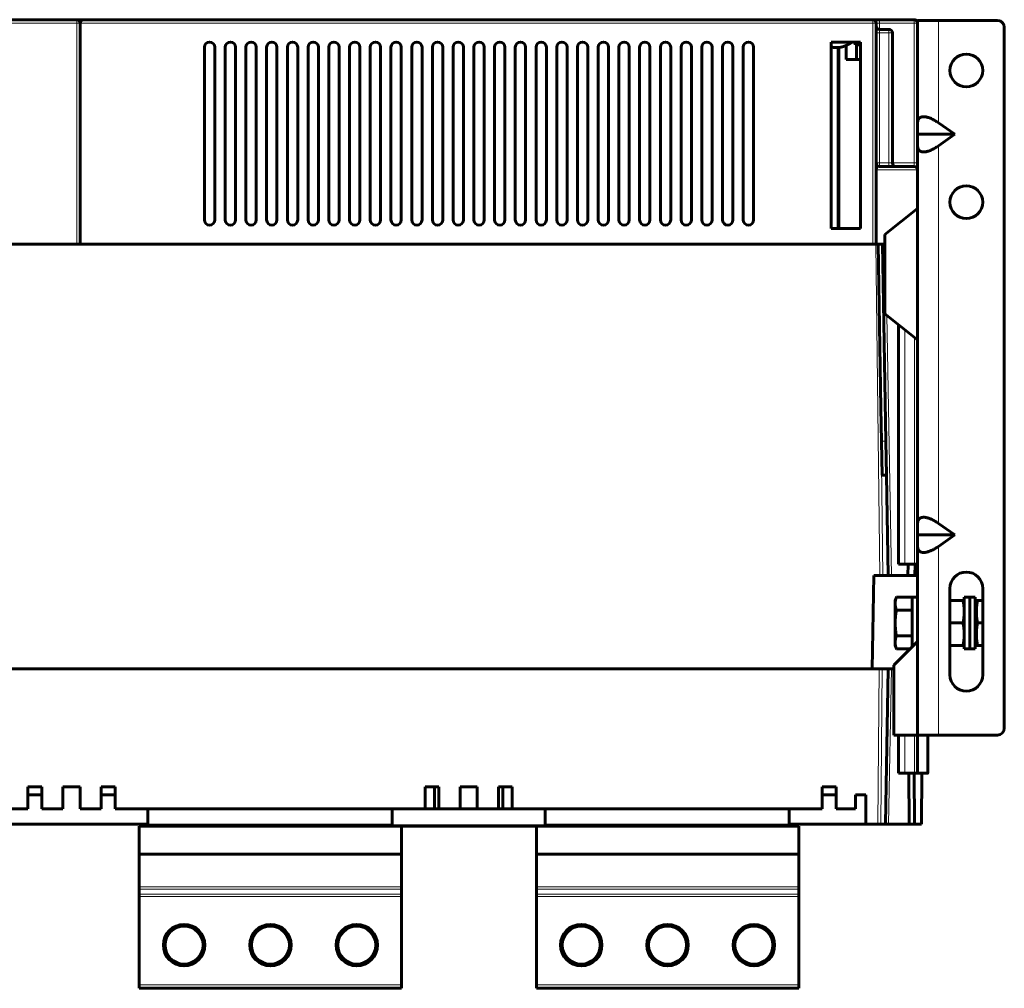
# Model space of a CAD drawing. Units: millimetres. Extents: x -809 to 1664, y 781 to 1937.
# Drawn here: x 78 to 363, y 1586 to 1866 of the extents above; entities that cross this region are included whole.
import ezdxf

# ---------------------------------------------------------------- set-up
doc = ezdxf.new("R2010")
doc.units = ezdxf.units.MM
doc.linetypes.add('K5LT_BASIC', pattern=[0])
doc.linetypes.add('K5LT_THIN', pattern=[0])

msp = doc.modelspace()

# ---------------------------------------------------------------- linework, layer by layer
at = {"linetype": 'K5LT_BASIC', "lineweight": 60}
for p, q in [((-253.56, 1866.35), (94.44, 1866.35)), ((94.44, 1866.35), (96.44, 1866.35)), ((95.44, 1801.35), (95.44, 1865.35)), ((96.44, 1866.35), (324.94, 1866.35)), ((324.94, 1866.35), (326.94, 1866.35)), ((325.94, 1865.35), (325.94, 1801.35)), ((326.94, 1866.35), (336.94, 1866.35)), ((337.94, 1866.15), (337.94, 1836.49)), ((343.94, 1866.15), (337.94, 1866.15)), ((361.04, 1866.15), (343.94, 1866.15)), ((329.64, 1863.55), (326.94, 1863.55)), ((330.64, 1824.85), (330.64, 1862.55)), ((363.04, 1661.15), (363.04, 1864.15)), ((312.94, 1805.85), (312.94, 1859.85)), ((312.94, 1859.85), (321.44, 1859.85)), ((317.27, 1858.89), (317.27, 1854.85)), ((319.89, 1859.05), (319.89, 1859.85)), ((321.44, 1859.05), (319.89, 1859.05)), ((320.22, 1854.85), (320.22, 1859.05)), ((321.44, 1805.85), (321.44, 1859.85)), ((131.44, 1858.35), (131.44, 1808.35)), ((134.44, 1808.35), (134.44, 1858.35)), ((137.44, 1858.35), (137.44, 1808.35)), ((140.44, 1808.35), (140.44, 1858.35)), ((143.44, 1858.35), (143.44, 1808.35)), ((146.44, 1808.35), (146.44, 1858.35)), ((149.44, 1858.35), (149.44, 1808.35)), ((152.44, 1808.35), (152.44, 1858.35)), ((155.44, 1858.35), (155.44, 1808.35)), ((158.44, 1808.35), (158.44, 1858.35)), ((161.44, 1808.35), (161.44, 1858.35)), ((164.44, 1858.35), (164.44, 1808.35)), ((167.44, 1808.35), (167.44, 1858.35)), ((170.44, 1858.35), (170.44, 1808.35)), ((173.44, 1858.35), (173.44, 1808.35)), ((176.44, 1808.35), (176.44, 1858.35)), ((179.44, 1858.35), (179.44, 1808.35)), ((182.44, 1808.35), (182.44, 1858.35)), ((185.44, 1858.35), (185.44, 1808.35)), ((188.44, 1808.35), (188.44, 1858.35)), ((191.44, 1858.35), (191.44, 1808.35)), ((194.44, 1808.35), (194.44, 1858.35)), ((197.44, 1858.35), (197.44, 1808.35)), ((200.44, 1808.35), (200.44, 1858.35)), ((203.44, 1858.35), (203.44, 1808.35)), ((206.44, 1808.35), (206.44, 1858.35)), ((209.44, 1858.35), (209.44, 1808.35)), ((212.44, 1808.35), (212.44, 1858.35)), ((215.44, 1858.35), (215.44, 1808.35)), ((218.44, 1808.35), (218.44, 1858.35)), ((221.44, 1858.35), (221.44, 1808.35)), ((224.44, 1808.35), (224.44, 1858.35)), ((227.44, 1858.35), (227.44, 1808.35)), ((230.44, 1808.35), (230.44, 1858.35)), ((233.44, 1858.35), (233.44, 1808.35)), ((236.44, 1808.35), (236.44, 1858.35)), ((239.44, 1858.35), (239.44, 1808.35)), ((242.44, 1808.35), (242.44, 1858.35)), ((245.44, 1808.35), (245.44, 1858.35)), ((248.44, 1858.35), (248.44, 1808.35)), ((251.44, 1808.35), (251.44, 1858.35)), ((254.44, 1858.35), (254.44, 1808.35)), ((257.44, 1858.35), (257.44, 1808.35)), ((260.44, 1808.35), (260.44, 1858.35)), ((263.44, 1858.35), (263.44, 1808.35)), ((266.44, 1808.35), (266.44, 1858.35)), ((269.44, 1858.35), (269.44, 1808.35)), ((272.44, 1808.35), (272.44, 1858.35)), ((275.44, 1858.35), (275.44, 1808.35)), ((278.44, 1808.35), (278.44, 1858.35)), ((281.44, 1858.35), (281.44, 1808.35)), ((284.44, 1808.35), (284.44, 1858.35)), ((287.44, 1858.35), (287.44, 1808.35)), ((290.44, 1808.35), (290.44, 1858.35)), ((314.94, 1858.27), (314.94, 1805.85)), ((317.27, 1854.85), (320.22, 1854.85)), ((321.44, 1854.85), (320.22, 1854.85)), ((337.94, 1836.49), (337.94, 1833.15)), ((343.94, 1836.49), (348.67, 1833.15)), ((348.67, 1833.15), (337.94, 1833.15)), ((337.94, 1829.81), (337.94, 1833.15)), ((343.94, 1829.81), (348.67, 1833.15)), ((337.94, 1829.81), (337.94, 1720.49)), ((325.94, 1824.84), (325.94, 1824.85)), ((330.64, 1824.85), (330.64, 1824.85)), ((330.64, 1824.85), (330.64, 1824.85)), ((336.94, 1823.85), (326.94, 1823.85)), ((328.44, 1804.1), (337.94, 1811.65)), ((312.94, 1805.85), (321.44, 1805.85)), ((328.44, 1781.2), (328.44, 1804.1)), ((-369.96, 1801.35), (325.83, 1801.35)), ((325.83, 1801.35), (326.47, 1801.35)), ((326.47, 1801.35), (327.3, 1753.93)), ((326.47, 1801.35), (327.76, 1801.35)), ((327.76, 1801.35), (328.44, 1801.35)), ((328.76, 1744.27), (327.76, 1801.35)), ((328.44, 1781.2), (337.94, 1773.65)), ((332.44, 1708.65), (332.44, 1778.02)), ((327.3, 1753.93), (327.64, 1734.45)), ((328.93, 1734.45), (328.76, 1744.27)), ((327.64, 1734.45), (328.93, 1734.45)), ((329.44, 1705.35), (328.93, 1734.45)), ((337.94, 1720.49), (337.94, 1717.15)), ((343.94, 1720.49), (348.67, 1717.15)), ((348.67, 1717.15), (337.94, 1717.15)), ((337.94, 1713.81), (337.94, 1717.15)), ((343.94, 1713.81), (348.67, 1717.15)), ((337.94, 1713.81), (337.94, 1659.15)), ((332.44, 1708.65), (334.2, 1708.65)), ((334.2, 1708.65), (337.06, 1708.65)), ((335.17, 1708.65), (335.14, 1705.35)), ((337.94, 1708.65), (337.06, 1708.65)), ((337.18, 1708.65), (337.16, 1705.35)), ((324.81, 1678.35), (325.28, 1705.35)), ((327.04, 1705.35), (325.28, 1705.35)), ((327.91, 1705.35), (327.04, 1705.35)), ((327.91, 1705.35), (329.44, 1705.35)), ((330.34, 1705.35), (329.44, 1705.35)), ((334.94, 1705.35), (330.34, 1705.35)), ((335.14, 1705.35), (334.94, 1705.35)), ((337.16, 1705.35), (335.14, 1705.35)), ((337.94, 1705.35), (337.16, 1705.35)), ((347.29, 1676.65), (347.29, 1701.65)), ((356.79, 1701.65), (356.79, 1676.65)), ((331.44, 1698.15), (331.8, 1699.15)), ((331.44, 1698.15), (331.44, 1697.28)), ((331.44, 1697.28), (331.44, 1691.65)), ((336.34, 1699.15), (331.8, 1699.15)), ((337.94, 1699.15), (336.34, 1699.15)), ((336.34, 1699.15), (336.34, 1699.15)), ((336.34, 1695.41), (336.34, 1699.15)), ((351.07, 1698.15), (347.29, 1698.15)), ((351.44, 1698.15), (351.07, 1698.15)), ((353.04, 1699.15), (351.44, 1699.15)), ((351.44, 1691.65), (351.44, 1699.15)), ((354.64, 1699.15), (353.04, 1699.15)), ((353.04, 1691.65), (353.04, 1699.15)), ((353.04, 1691.65), (353.04, 1699.15)), ((354.64, 1691.65), (354.64, 1699.15)), ((355.3, 1698.15), (354.94, 1698.15)), ((354.94, 1694.9), (354.94, 1698.15)), ((355.3, 1698.15), (356.79, 1698.15)), ((336.34, 1695.4), (331.8, 1695.4)), ((336.34, 1695.4), (336.34, 1695.41)), ((336.34, 1695.39), (336.34, 1695.4)), ((336.34, 1691.65), (336.34, 1695.39)), ((354.94, 1695.65), (354.64, 1695.65)), ((354.94, 1688.4), (354.94, 1694.9)), ((331.44, 1691.65), (331.44, 1686.02)), ((336.34, 1687.91), (336.34, 1691.65)), ((351.07, 1691.65), (347.29, 1691.65)), ((351.44, 1684.15), (351.44, 1691.65)), ((353.04, 1684.15), (353.04, 1691.65)), ((353.04, 1684.15), (353.04, 1691.65)), ((354.64, 1684.15), (354.64, 1691.65)), ((355.3, 1691.65), (356.79, 1691.65)), ((336.34, 1687.9), (331.8, 1687.9)), ((336.34, 1687.9), (336.34, 1687.91)), ((336.34, 1687.89), (336.34, 1687.9)), ((336.34, 1684.7), (336.34, 1687.89)), ((354.94, 1685.15), (354.94, 1688.4)), ((331.04, 1679.4), (337.94, 1686.3)), ((331.44, 1686.02), (331.44, 1685.15)), ((331.44, 1685.15), (331.8, 1684.14)), ((351.07, 1685.15), (347.29, 1685.15)), ((351.07, 1685.15), (351.44, 1685.15)), ((354.94, 1687.65), (354.64, 1687.65)), ((354.94, 1685.15), (355.3, 1685.15)), ((355.3, 1685.15), (356.79, 1685.15)), ((335.78, 1684.14), (331.8, 1684.14)), ((353.04, 1684.15), (351.44, 1684.15)), ((354.64, 1684.15), (353.04, 1684.15)), ((331.04, 1679.4), (331.04, 1659.15)), ((326.84, 1678.35), (-370.96, 1678.35)), ((-368.94, 1678.35), (324.81, 1678.35)), ((326.84, 1678.35), (327.71, 1678.35)), ((327.71, 1678.35), (329.44, 1678.35)), ((329.44, 1678.35), (328.65, 1633.35)), ((329.44, 1678.35), (330.34, 1678.35)), ((331.04, 1678.35), (330.34, 1678.35)), ((331.04, 1659.15), (337.94, 1659.15)), ((337.94, 1659.15), (331.04, 1659.15)), ((332.44, 1648.15), (332.44, 1659.15)), ((343.94, 1659.15), (337.94, 1659.15)), ((337.94, 1658.84), (337.94, 1659.15)), ((337.94, 1648.45), (337.94, 1658.84)), ((340.94, 1659.15), (340.94, 1658.85)), ((340.94, 1648.45), (340.94, 1658.85)), ((343.94, 1659.15), (361.04, 1659.15)), ((332.44, 1648.15), (334.2, 1648.15)), ((334.2, 1648.15), (337.06, 1648.15)), ((335.4, 1648.15), (335.53, 1633.35)), ((336.96, 1648.15), (337.03, 1633.35)), ((337.93, 1648.15), (337.06, 1648.15)), ((337.94, 1648.17), (337.94, 1648.45)), ((339.17, 1648.16), (339.05, 1633.35)), ((340.94, 1648.17), (340.94, 1648.45)), ((84.34, 1644.15), (80.34, 1644.15)), ((80.34, 1644.15), (80.34, 1637.85)), ((84.34, 1644.15), (84.34, 1637.85)), ((95.44, 1644.15), (90.44, 1644.15)), ((90.44, 1644.15), (90.44, 1637.85)), ((95.44, 1644.15), (95.44, 1637.85)), ((101.54, 1644.15), (101.54, 1637.85)), ((105.54, 1644.15), (101.54, 1644.15)), ((105.54, 1644.15), (105.54, 1637.85)), ((195.34, 1644.15), (195.34, 1637.85)), ((199.34, 1644.15), (195.34, 1644.15)), ((198.04, 1644.15), (198.04, 1637.85)), ((199.34, 1644.15), (199.34, 1637.85)), ((205.44, 1644.15), (205.44, 1637.85)), ((210.44, 1644.15), (205.44, 1644.15)), ((210.44, 1644.15), (210.44, 1637.85)), ((216.54, 1644.15), (216.54, 1637.85)), ((220.54, 1644.15), (216.54, 1644.15)), ((217.84, 1644.15), (217.84, 1637.85)), ((220.54, 1644.15), (220.54, 1637.85)), ((314.34, 1644.15), (310.34, 1644.15)), ((310.34, 1644.15), (310.34, 1637.85)), ((314.34, 1644.15), (314.34, 1637.85)), ((80.33, 1641.85), (84.35, 1641.85)), ((101.53, 1641.85), (105.55, 1641.85)), ((101.54, 1641.37), (101.54, 1641.29)), ((310.33, 1641.85), (314.35, 1641.85)), ((310.34, 1641.37), (310.34, 1641.3)), ((319.94, 1641.85), (319.94, 1637.85)), ((322.94, 1641.85), (319.94, 1641.85)), ((322.94, 1641.85), (322.94, 1633.35)), ((80.34, 1637.85), (-9.46, 1637.85)), ((90.44, 1637.85), (84.34, 1637.85)), ((101.54, 1637.85), (95.44, 1637.85)), ((195.34, 1637.85), (105.54, 1637.85)), ((115.09, 1633.42), (115.09, 1637.85)), ((185.79, 1633.42), (185.79, 1637.85)), ((198.04, 1637.85), (195.34, 1637.85)), ((199.34, 1637.85), (198.04, 1637.85)), ((205.44, 1637.85), (199.34, 1637.85)), ((210.44, 1637.85), (205.44, 1637.85)), ((216.54, 1637.85), (210.44, 1637.85)), ((217.84, 1637.85), (216.54, 1637.85)), ((220.54, 1637.85), (217.84, 1637.85)), ((310.34, 1637.85), (220.54, 1637.85)), ((230.09, 1637.85), (230.09, 1633.42)), ((300.79, 1637.85), (300.79, 1633.42)), ((319.94, 1637.85), (314.34, 1637.85)), ((319.93, 1637.85), (318.41, 1637.85)), ((70.79, 1633.35), (115.09, 1633.35)), ((112.54, 1632.85), (188.54, 1632.85)), ((112.54, 1632.85), (112.54, 1624.65)), ((115.09, 1632.92), (115.09, 1633.42)), ((115.09, 1632.92), (185.79, 1632.92)), ((115.19, 1632.85), (115.19, 1632.92)), ((185.79, 1633.42), (185.79, 1632.92)), ((230.09, 1632.92), (185.79, 1632.92)), ((188.54, 1632.85), (188.54, 1624.65)), ((188.54, 1632.85), (227.54, 1632.85)), ((227.54, 1632.85), (303.54, 1632.85)), ((227.54, 1632.85), (227.54, 1624.65)), ((230.09, 1632.92), (230.09, 1633.42)), ((230.09, 1632.92), (300.79, 1632.92)), ((300.79, 1633.42), (300.79, 1632.92)), ((300.79, 1633.35), (322.94, 1633.35)), ((300.89, 1633.35), (300.89, 1632.85)), ((303.54, 1632.85), (303.54, 1624.65)), ((324.17, 1633.35), (322.94, 1633.35)), ((326.39, 1633.35), (322.94, 1633.35)), ((327.25, 1633.35), (326.39, 1633.35)), ((327.25, 1633.35), (328.65, 1633.35)), ((329.55, 1633.35), (328.65, 1633.35)), ((335.33, 1633.35), (329.55, 1633.35)), ((335.53, 1633.35), (335.33, 1633.35)), ((337.03, 1633.35), (335.53, 1633.35)), ((339.05, 1633.35), (337.03, 1633.35)), ((112.54, 1624.65), (112.54, 1615.26)), ((112.54, 1624.65), (188.54, 1624.65)), ((188.54, 1624.65), (188.54, 1615.26)), ((227.54, 1624.65), (227.54, 1615.26)), ((227.54, 1624.65), (303.54, 1624.65)), ((303.54, 1624.65), (303.54, 1615.26)), ((112.54, 1615.26), (112.54, 1614.56)), ((112.54, 1614.56), (112.54, 1613.14)), ((188.54, 1615.26), (188.54, 1614.56)), ((188.54, 1614.56), (188.54, 1613.14)), ((227.54, 1615.26), (227.54, 1614.56)), ((227.54, 1614.56), (227.54, 1613.14)), ((303.54, 1615.26), (303.54, 1614.56)), ((303.54, 1614.56), (303.54, 1613.14)), ((112.54, 1613.14), (112.54, 1612.43)), ((112.54, 1612.43), (112.54, 1586.85)), ((188.54, 1613.14), (188.54, 1612.43)), ((188.54, 1612.43), (188.54, 1586.85)), ((227.54, 1613.14), (227.54, 1612.43)), ((227.54, 1612.43), (227.54, 1586.85)), ((303.54, 1613.14), (303.54, 1612.43)), ((303.54, 1612.43), (303.54, 1586.85)), ((112.54, 1586.85), (112.54, 1585.85)), ((112.54, 1585.85), (188.54, 1585.85)), ((188.54, 1586.85), (188.54, 1585.85)), ((227.54, 1586.85), (227.54, 1585.85)), ((227.54, 1585.85), (303.54, 1585.85)), ((303.54, 1586.85), (303.54, 1585.85))]:
    msp.add_line(p, q, dxfattribs=at)
at = {"linetype": 'K5LT_THIN', "lineweight": 18}
for p, q in [((-253.56, 1865.35), (94.44, 1865.35)), ((94.44, 1866.35), (94.44, 1865.35)), ((94.44, 1865.35), (95.44, 1865.35)), ((94.44, 1801.35), (94.44, 1865.35)), ((95.44, 1865.35), (324.94, 1865.35)), ((324.94, 1866.35), (324.94, 1865.35)), ((324.94, 1865.35), (325.94, 1865.35)), ((324.94, 1865.35), (324.94, 1801.35)), ((325.94, 1865.35), (326.94, 1865.35)), ((326.94, 1866.35), (326.94, 1865.35)), ((326.94, 1865.35), (336.94, 1865.35)), ((326.94, 1865.35), (326.94, 1863.55)), ((336.94, 1866.35), (336.94, 1865.35)), ((336.94, 1865.35), (337.94, 1865.35)), ((336.94, 1824.85), (336.94, 1865.35)), ((343.94, 1866.15), (343.94, 1836.49)), ((326.94, 1862.55), (325.94, 1862.55)), ((326.94, 1862.55), (326.94, 1863.55)), ((329.64, 1862.55), (326.94, 1862.55)), ((326.94, 1862.55), (326.94, 1824.85)), ((329.64, 1862.55), (329.64, 1863.55)), ((329.64, 1824.85), (329.64, 1862.55)), ((330.64, 1862.55), (329.64, 1862.55)), ((315.41, 1858.32), (315.41, 1805.85)), ((343.94, 1829.81), (343.94, 1720.49)), ((326.94, 1824.85), (325.94, 1824.85)), ((329.64, 1824.85), (326.94, 1824.85)), ((326.94, 1824.85), (326.94, 1823.85)), ((329.64, 1824.85), (329.64, 1823.85)), ((330.64, 1824.85), (329.64, 1824.85)), ((330.64, 1824.85), (336.94, 1824.85)), ((336.94, 1824.85), (336.94, 1823.85)), ((336.94, 1824.85), (337.94, 1824.85)), ((325.94, 1822.85), (326.23, 1822.85)), ((337.94, 1822.85), (326.23, 1822.85)), ((326.23, 1822.85), (326.23, 1801.35)), ((327.04, 1705.35), (325.83, 1801.35)), ((329.02, 1780.74), (330.34, 1705.35)), ((334.2, 1708.65), (334.2, 1776.63)), ((337.06, 1708.65), (337.06, 1774.35)), ((327.91, 1705.35), (327.3, 1753.93)), ((328.76, 1744.27), (327.47, 1744.27)), ((343.94, 1713.81), (343.94, 1659.15)), ((334.97, 1708.65), (334.94, 1705.35)), ((326.39, 1633.35), (326.84, 1678.35)), ((327.25, 1633.35), (327.71, 1678.35)), ((330.34, 1678.35), (329.55, 1633.35)), ((334.2, 1648.15), (334.2, 1659.15)), ((337.06, 1648.15), (337.06, 1659.15)), ((337.94, 1658.84), (340.94, 1658.85)), ((335.2, 1648.15), (335.33, 1633.35)), ((337.94, 1648.45), (340.94, 1648.45)), ((115.09, 1633.42), (185.79, 1633.42)), ((230.09, 1633.42), (300.79, 1633.42)), ((112.54, 1615.26), (188.54, 1615.26)), ((112.54, 1614.56), (188.54, 1614.56)), ((227.54, 1615.26), (303.54, 1615.26)), ((227.54, 1614.56), (303.54, 1614.56)), ((112.54, 1613.14), (188.54, 1613.14)), ((112.54, 1612.43), (188.54, 1612.43)), ((227.54, 1613.14), (303.54, 1613.14)), ((227.54, 1612.43), (303.54, 1612.43)), ((112.54, 1586.85), (188.54, 1586.85)), ((227.54, 1586.85), (303.54, 1586.85))]:
    msp.add_line(p, q, dxfattribs=at)
at = {"linetype": 'K5LT_BASIC', "lineweight": 60}
for centre, radius in [((352.04, 1851.65), 4.75), ((352.04, 1813.5), 4.75), ((125.54, 1598.35), 6), ((125.54, 1598.35), 5.5), ((150.54, 1598.35), 6), ((150.54, 1598.35), 5.5), ((175.54, 1598.35), 6), ((175.54, 1598.35), 5.5), ((240.54, 1598.35), 6), ((240.54, 1598.35), 5.5), ((265.54, 1598.35), 6), ((265.54, 1598.35), 5.5), ((290.54, 1598.35), 6), ((290.54, 1598.35), 5.5)]:
    msp.add_circle(centre, radius, dxfattribs=at)
for centre, radius, start, end in [((94.44, 1865.35), 1, 0, 90), ((96.44, 1865.35), 1, 90, 180), ((324.94, 1865.35), 1, 0, 90), ((336.94, 1865.35), 1, 0, 90), ((361.04, 1864.15), 2, 0, 90), ((326.94, 1864.55), 1, 180, 270), ((329.64, 1862.55), 1, 0, 90), ((132.94, 1858.35), 1.5, 0, 180), ((138.94, 1858.35), 1.5, 0, 180), ((144.94, 1858.35), 1.5, 0, 180), ((150.94, 1858.35), 1.5, 0, 180), ((156.94, 1858.35), 1.5, 0, 180), ((162.94, 1858.35), 1.5, 0, 180), ((168.94, 1858.35), 1.5, 0, 180), ((174.94, 1858.35), 1.5, 0, 180), ((180.94, 1858.35), 1.5, 0, 180), ((186.94, 1858.35), 1.5, 0, 180), ((192.94, 1858.35), 1.5, 0, 180), ((198.94, 1858.35), 1.5, 0, 180), ((204.94, 1858.35), 1.5, 0, 180), ((210.94, 1858.35), 1.5, 0, 180), ((216.94, 1858.35), 1.5, 0, 180), ((222.94, 1858.35), 1.5, 0, 180), ((228.94, 1858.35), 1.5, 0, 180), ((234.94, 1858.35), 1.5, 0, 180), ((240.94, 1858.35), 1.5, 0, 180), ((246.94, 1858.35), 1.5, 0, 180), ((252.94, 1858.35), 1.5, 0, 180), ((258.94, 1858.35), 1.5, 0, 180), ((264.94, 1858.35), 1.5, 0, 180), ((270.94, 1858.35), 1.5, 0, 180), ((276.94, 1858.35), 1.5, 0, 180), ((282.94, 1858.35), 1.5, 0, 180), ((288.94, 1858.35), 1.5, 0, 180), ((326.94, 1824.85), 1, 180, 270), ((331.64, 1824.85), 1, 180, 270), ((331.64, 1824.85), 1, 180, 270), ((336.94, 1822.85), 1, 0, 90), ((336.94, 1822.85), 1, 0, 90), ((132.94, 1808.35), 1.5, 180, 0), ((138.94, 1808.35), 1.5, 180, 0), ((144.94, 1808.35), 1.5, 180, 0), ((150.94, 1808.35), 1.5, 180, 0), ((156.94, 1808.35), 1.5, 180, 0), ((162.94, 1808.35), 1.5, 180, 0), ((168.94, 1808.35), 1.5, 180, 0), ((174.94, 1808.35), 1.5, 180, 0), ((180.94, 1808.35), 1.5, 180, 0), ((186.94, 1808.35), 1.5, 180, 0), ((192.94, 1808.35), 1.5, 180, 0), ((198.94, 1808.35), 1.5, 180, 0), ((204.94, 1808.35), 1.5, 180, 0), ((210.94, 1808.35), 1.5, 180, 0), ((216.94, 1808.35), 1.5, 180, 0), ((222.94, 1808.35), 1.5, 180, 0), ((228.94, 1808.35), 1.5, 180, 0), ((234.94, 1808.35), 1.5, 180, 0), ((240.94, 1808.35), 1.5, 180, 0), ((246.94, 1808.35), 1.5, 180, 0), ((252.94, 1808.35), 1.5, 180, 0), ((258.94, 1808.35), 1.5, 180, 0), ((264.94, 1808.35), 1.5, 180, 0), ((270.94, 1808.35), 1.5, 180, 0), ((276.94, 1808.35), 1.5, 180, 0), ((282.94, 1808.35), 1.5, 180, 0), ((288.94, 1808.35), 1.5, 180, 0), ((352.04, 1701.65), 4.75, 0, 180), ((352.04, 1676.65), 4.75, 180, 0), ((361.04, 1661.15), 2, 270, 0)]:
    msp.add_arc(centre, radius, start, end, dxfattribs=at)
for points, knots in [([(312.94, 1858.45), (313, 1858.44), (313.12, 1858.41), (313.3, 1858.37), (313.47, 1858.33), (313.65, 1858.31), (313.84, 1858.28), (314.02, 1858.27), (314.2, 1858.25), (314.36, 1858.25), (314.48, 1858.25), (314.6, 1858.25), (314.75, 1858.25), (314.93, 1858.26), (315.11, 1858.28), (315.29, 1858.3), (315.47, 1858.33), (315.65, 1858.36), (315.83, 1858.4), (316, 1858.44), (316.18, 1858.49), (316.35, 1858.54), (316.52, 1858.59), (316.7, 1858.66), (316.89, 1858.73), (317.09, 1858.81), (317.28, 1858.89), (317.43, 1858.97), (317.57, 1859.03), (317.7, 1859.1), (317.83, 1859.17), (317.95, 1859.23), (318.06, 1859.3), (318.17, 1859.36), (318.28, 1859.42), (318.39, 1859.48), (318.49, 1859.55), (318.58, 1859.61), (318.68, 1859.67), (318.8, 1859.75), (318.89, 1859.81), (318.95, 1859.85)], [0, 0, 0, 0, 0.028718, 0.057377, 0.085947, 0.114454, 0.143019, 0.171657, 0.200285, 0.22884, 0.245316, 0.2574, 0.286023, 0.314633, 0.34314, 0.371626, 0.400168, 0.42871, 0.457168, 0.485596, 0.513844, 0.541876, 0.56941, 0.59669, 0.631974, 0.666625, 0.700576, 0.72507, 0.748957, 0.771789, 0.79418, 0.815486, 0.836166, 0.856007, 0.875636, 0.894611, 0.91314, 0.931016, 0.948687, 0.965966, 1, 1, 1, 1]), ([(325.94, 1824.85), (325.94, 1824.85), (325.94, 1824.85), (325.94, 1824.85), (325.94, 1824.85), (325.94, 1824.85), (325.94, 1824.85), (325.94, 1824.85), (325.94, 1824.85), (325.94, 1824.85), (325.94, 1824.85), (325.94, 1824.85), (325.94, 1824.85), (325.94, 1824.85), (325.94, 1824.85), (325.94, 1824.85), (325.94, 1824.85), (325.94, 1824.85), (325.94, 1824.85), (325.94, 1824.85), (325.94, 1824.85), (325.94, 1824.85), (325.94, 1824.85), (325.94, 1824.85), (325.94, 1824.85), (325.94, 1824.85), (325.94, 1824.85), (325.94, 1824.85), (325.94, 1824.85), (325.94, 1824.84), (325.94, 1824.84), (325.94, 1824.84), (325.94, 1824.84), (325.94, 1824.84), (325.94, 1824.84), (325.94, 1824.84), (325.94, 1824.84), (325.94, 1824.84), (325.94, 1824.84), (325.94, 1824.84), (325.94, 1824.83), (325.94, 1824.83), (325.94, 1824.82), (325.94, 1824.81), (325.94, 1824.81), (325.94, 1824.79), (325.94, 1824.77), (325.94, 1824.73), (325.95, 1824.7), (325.96, 1824.63), (325.97, 1824.59), (326, 1824.5), (326.02, 1824.46), (326.06, 1824.37), (326.08, 1824.33), (326.12, 1824.28), (326.13, 1824.26), (326.16, 1824.23), (326.17, 1824.2), (326.22, 1824.15), (326.26, 1824.11), (326.33, 1824.05), (326.37, 1824.02), (326.44, 1823.98), (326.47, 1823.97), (326.49, 1823.95)], [0, 0, 0, 0, 0.023418, 0.023418, 0.046836, 0.046836, 0.070254, 0.070254, 0.080571, 0.080571, 0.086875, 0.086875, 0.09318, 0.09318, 0.099485, 0.099485, 0.099911, 0.099911, 0.104861, 0.104861, 0.110238, 0.110238, 0.117241, 0.117241, 0.124244, 0.124244, 0.131247, 0.131247, 0.144102, 0.144102, 0.156957, 0.156957, 0.169359, 0.169359, 0.194163, 0.194163, 0.221247, 0.221247, 0.275416, 0.275416, 0.383754, 0.383754, 0.559879, 0.559879, 0.912129, 0.912129, 1.616629, 1.616629, 3.025628, 3.025628, 5.333854, 5.333854, 7.687379, 7.687379, 10.077861, 10.077861, 11.036069, 11.036069, 12.497381, 12.497381, 14.931334, 14.931334, 17.364727, 17.364727, 19, 19, 19, 19]), ([(330.64, 1824.85), (330.64, 1824.85), (330.64, 1824.85), (330.64, 1824.85), (330.64, 1824.85), (330.64, 1824.85), (330.64, 1824.85), (330.64, 1824.85), (330.64, 1824.85), (330.64, 1824.85), (330.64, 1824.85), (330.64, 1824.85), (330.64, 1824.85), (330.64, 1824.85), (330.64, 1824.85), (330.64, 1824.85), (330.64, 1824.85), (330.64, 1824.85), (330.64, 1824.85), (330.64, 1824.85), (330.64, 1824.85), (330.64, 1824.85), (330.64, 1824.85), (330.64, 1824.85), (330.64, 1824.85), (330.64, 1824.85), (330.64, 1824.85), (330.64, 1824.85), (330.64, 1824.85), (330.64, 1824.85), (330.64, 1824.85), (330.64, 1824.85), (330.64, 1824.85), (330.64, 1824.85), (330.64, 1824.85), (330.64, 1824.85), (330.64, 1824.85), (330.64, 1824.84), (330.64, 1824.84), (330.64, 1824.84), (330.64, 1824.84), (330.64, 1824.83), (330.64, 1824.83), (330.64, 1824.82), (330.64, 1824.81), (330.64, 1824.8), (330.64, 1824.8), (330.64, 1824.79), (330.64, 1824.78), (330.64, 1824.76), (330.64, 1824.75), (330.65, 1824.72), (330.65, 1824.71), (330.65, 1824.69)], [0.574737, 0.574737, 0.574737, 0.574737, 0.647362, 0.647362, 0.719988, 0.719988, 0.753698, 0.753698, 0.787409, 0.787409, 0.799395, 0.799395, 0.811381, 0.811381, 0.823367, 0.823367, 0.833449, 0.833449, 0.843532, 0.843532, 0.853614, 0.853614, 0.863697, 0.863697, 0.877944, 0.877944, 0.901744, 0.901744, 0.927019, 0.927019, 0.952292, 0.952292, 1.002836, 1.002836, 1.063093, 1.063093, 1.183606, 1.183606, 1.424633, 1.424633, 1.906687, 1.906687, 2.870795, 2.870795, 4.799011, 4.799011, 4.988341, 4.988341, 7.799011, 7.799011, 10.799011, 10.799011, 15, 15, 15, 15]), ([(331.8, 1699.15), (331.78, 1699.08), (331.74, 1698.96), (331.69, 1698.81), (331.65, 1698.69), (331.62, 1698.58), (331.59, 1698.46), (331.56, 1698.33), (331.53, 1698.19), (331.5, 1698.03), (331.48, 1697.88), (331.46, 1697.75), (331.45, 1697.63), (331.44, 1697.52), (331.44, 1697.4), (331.44, 1697.32), (331.44, 1697.28)], [0, 0, 0, 0, 0.121346, 0.182191, 0.243353, 0.304634, 0.366337, 0.428359, 0.511657, 0.595462, 0.679581, 0.743243, 0.807146, 0.871309, 0.935535, 1, 1, 1, 1]), ([(331.44, 1697.28), (331.44, 1697.24), (331.44, 1697.15), (331.44, 1697.02), (331.45, 1696.9), (331.47, 1696.77), (331.48, 1696.65), (331.5, 1696.53), (331.52, 1696.41), (331.55, 1696.29), (331.57, 1696.17), (331.6, 1696.06), (331.63, 1695.94), (331.66, 1695.83), (331.69, 1695.72), (331.74, 1695.58), (331.78, 1695.47), (331.8, 1695.4)], [0, 0, 0, 0, 0.069644, 0.138539, 0.206708, 0.273884, 0.340763, 0.40615, 0.470368, 0.533102, 0.595398, 0.656118, 0.715813, 0.774, 0.83164, 0.888255, 1, 1, 1, 1]), ([(351.07, 1698.15), (351.1, 1698.02), (351.14, 1697.81), (351.19, 1697.55), (351.22, 1697.35), (351.26, 1697.15), (351.29, 1696.94), (351.32, 1696.72), (351.35, 1696.47), (351.38, 1696.2), (351.4, 1695.95), (351.41, 1695.72), (351.42, 1695.52), (351.43, 1695.31), (351.44, 1695.1), (351.44, 1694.97), (351.44, 1694.9)], [0, 0, 0, 0, 0.12134, 0.182183, 0.243342, 0.304621, 0.366323, 0.428344, 0.511642, 0.595448, 0.679568, 0.743232, 0.807137, 0.871303, 0.935532, 1, 1, 1, 1]), ([(354.94, 1694.9), (354.94, 1694.97), (354.94, 1695.12), (354.94, 1695.34), (354.95, 1695.56), (354.97, 1695.78), (354.98, 1695.99), (355, 1696.2), (355.02, 1696.41), (355.05, 1696.62), (355.07, 1696.82), (355.1, 1697.02), (355.13, 1697.21), (355.16, 1697.4), (355.19, 1697.59), (355.24, 1697.84), (355.28, 1698.03), (355.3, 1698.15)], [0, 0, 0, 0, 0.069648, 0.138545, 0.206716, 0.273894, 0.340774, 0.406162, 0.470382, 0.533116, 0.595411, 0.65613, 0.715825, 0.77401, 0.831648, 0.888261, 1, 1, 1, 1]), ([(331.8, 1695.4), (331.78, 1695.25), (331.74, 1695.02), (331.69, 1694.71), (331.65, 1694.48), (331.62, 1694.25), (331.59, 1694.02), (331.56, 1693.76), (331.53, 1693.47), (331.5, 1693.16), (331.48, 1692.87), (331.46, 1692.6), (331.45, 1692.37), (331.44, 1692.13), (331.44, 1691.89), (331.44, 1691.73), (331.44, 1691.65)], [0, 0, 0, 0, 0.121649, 0.182621, 0.243891, 0.305269, 0.367035, 0.429097, 0.512396, 0.596165, 0.680218, 0.743779, 0.807572, 0.871607, 0.935698, 1, 1, 1, 1]), ([(351.44, 1694.9), (351.44, 1694.82), (351.44, 1694.68), (351.43, 1694.46), (351.42, 1694.24), (351.41, 1694.02), (351.39, 1693.81), (351.38, 1693.6), (351.35, 1693.39), (351.33, 1693.18), (351.31, 1692.98), (351.28, 1692.78), (351.25, 1692.59), (351.22, 1692.4), (351.18, 1692.21), (351.14, 1691.96), (351.1, 1691.77), (351.07, 1691.65)], [0, 0, 0, 0, 0.069648, 0.138545, 0.206716, 0.273894, 0.340774, 0.406162, 0.470382, 0.533116, 0.595411, 0.65613, 0.715825, 0.77401, 0.831648, 0.888261, 1, 1, 1, 1]), ([(355.3, 1691.65), (355.28, 1691.78), (355.24, 1691.98), (355.19, 1692.25), (355.15, 1692.45), (355.12, 1692.65), (355.09, 1692.85), (355.06, 1693.08), (355.03, 1693.33), (355, 1693.6), (354.98, 1693.85), (354.96, 1694.08), (354.95, 1694.28), (354.94, 1694.49), (354.94, 1694.69), (354.94, 1694.83), (354.94, 1694.9)], [0, 0, 0, 0, 0.12134, 0.182183, 0.243342, 0.304621, 0.366323, 0.428344, 0.511642, 0.595448, 0.679568, 0.743232, 0.807137, 0.871303, 0.935532, 1, 1, 1, 1]), ([(331.44, 1691.65), (331.44, 1691.56), (331.44, 1691.39), (331.44, 1691.14), (331.45, 1690.88), (331.47, 1690.65), (331.48, 1690.49), (331.49, 1690.32), (331.5, 1690.14), (331.52, 1689.9), (331.55, 1689.66), (331.57, 1689.43), (331.6, 1689.2), (331.63, 1688.98), (331.66, 1688.76), (331.69, 1688.54), (331.74, 1688.25), (331.78, 1688.04), (331.8, 1687.9)], [0, 0, 0, 0, 0.069355, 0.138034, 0.206018, 0.273036, 0.323123, 0.339766, 0.405053, 0.469208, 0.531935, 0.594239, 0.655019, 0.714816, 0.773156, 0.830966, 0.887789, 1, 1, 1, 1]), ([(351.07, 1691.65), (351.1, 1691.52), (351.14, 1691.31), (351.19, 1691.05), (351.22, 1690.85), (351.26, 1690.65), (351.29, 1690.44), (351.32, 1690.22), (351.35, 1689.97), (351.38, 1689.7), (351.4, 1689.45), (351.41, 1689.22), (351.42, 1689.02), (351.43, 1688.81), (351.44, 1688.6), (351.44, 1688.47), (351.44, 1688.4)], [0, 0, 0, 0, 0.12134, 0.182183, 0.243342, 0.304621, 0.366323, 0.428344, 0.511642, 0.595448, 0.679568, 0.743232, 0.807137, 0.871303, 0.935532, 1, 1, 1, 1]), ([(354.94, 1688.4), (354.94, 1688.47), (354.94, 1688.62), (354.94, 1688.84), (354.95, 1689.06), (354.97, 1689.28), (354.98, 1689.49), (355, 1689.7), (355.02, 1689.91), (355.05, 1690.12), (355.07, 1690.32), (355.1, 1690.52), (355.13, 1690.71), (355.16, 1690.9), (355.19, 1691.09), (355.24, 1691.34), (355.28, 1691.53), (355.3, 1691.65)], [0, 0, 0, 0, 0.069648, 0.138545, 0.206716, 0.273894, 0.340774, 0.406162, 0.470382, 0.533116, 0.595411, 0.65613, 0.715825, 0.77401, 0.831648, 0.888261, 1, 1, 1, 1]), ([(331.8, 1687.9), (331.78, 1687.82), (331.74, 1687.7), (331.69, 1687.55), (331.65, 1687.43), (331.62, 1687.32), (331.59, 1687.2), (331.56, 1687.07), (331.53, 1686.93), (331.5, 1686.77), (331.48, 1686.63), (331.46, 1686.5), (331.45, 1686.38), (331.44, 1686.26), (331.44, 1686.14), (331.44, 1686.06), (331.44, 1686.02)], [0, 0, 0, 0, 0.121346, 0.182191, 0.243353, 0.304634, 0.366337, 0.428359, 0.511657, 0.595462, 0.679581, 0.743243, 0.807146, 0.871309, 0.935535, 1, 1, 1, 1]), ([(351.44, 1688.4), (351.44, 1688.32), (351.44, 1688.18), (351.43, 1687.96), (351.42, 1687.74), (351.41, 1687.52), (351.39, 1687.31), (351.38, 1687.1), (351.35, 1686.89), (351.33, 1686.68), (351.31, 1686.48), (351.28, 1686.28), (351.25, 1686.09), (351.22, 1685.9), (351.18, 1685.71), (351.14, 1685.46), (351.1, 1685.27), (351.07, 1685.15)], [0, 0, 0, 0, 0.069648, 0.138545, 0.206716, 0.273894, 0.340774, 0.406162, 0.470382, 0.533116, 0.595411, 0.65613, 0.715825, 0.77401, 0.831648, 0.888261, 1, 1, 1, 1]), ([(355.3, 1685.15), (355.28, 1685.28), (355.24, 1685.48), (355.19, 1685.75), (355.15, 1685.95), (355.12, 1686.15), (355.09, 1686.35), (355.06, 1686.58), (355.03, 1686.83), (355, 1687.1), (354.98, 1687.35), (354.96, 1687.58), (354.95, 1687.78), (354.94, 1687.99), (354.94, 1688.19), (354.94, 1688.33), (354.94, 1688.4)], [0, 0, 0, 0, 0.12134, 0.182183, 0.243342, 0.304621, 0.366323, 0.428344, 0.511642, 0.595448, 0.679568, 0.743232, 0.807137, 0.871303, 0.935532, 1, 1, 1, 1]), ([(331.44, 1686.02), (331.44, 1685.98), (331.44, 1685.89), (331.44, 1685.76), (331.45, 1685.64), (331.47, 1685.51), (331.48, 1685.39), (331.5, 1685.27), (331.52, 1685.15), (331.55, 1685.03), (331.57, 1684.91), (331.6, 1684.8), (331.63, 1684.68), (331.66, 1684.57), (331.69, 1684.47), (331.74, 1684.32), (331.78, 1684.21), (331.8, 1684.14)], [0, 0, 0, 0, 0.069644, 0.138539, 0.206708, 0.273884, 0.340763, 0.40615, 0.470368, 0.533102, 0.595398, 0.656118, 0.715813, 0.774, 0.83164, 0.888255, 1, 1, 1, 1]), ([(337.93, 1648.15), (337.94, 1648.15), (337.94, 1648.15), (337.94, 1648.15), (337.94, 1648.15), (337.94, 1648.15), (337.94, 1648.15), (337.94, 1648.15), (337.94, 1648.15), (337.94, 1648.15), (337.94, 1648.15), (337.94, 1648.15), (337.94, 1648.15), (337.94, 1648.15), (337.94, 1648.15), (337.94, 1648.15), (337.94, 1648.17)], [0, 0, 0, 0, 0.416954, 0.416954, 0.791985, 0.791985, 0.954842, 0.954842, 0.965824, 0.976806, 0.976806, 0.986806, 0.986806, 0.996806, 0.996806, 1, 1, 1, 1]), ([(340.94, 1648.17), (340.93, 1648.15), (340.76, 1648.15), (340.42, 1648.15), (340.1, 1648.15), (339.76, 1648.15), (339.1, 1648.15), (338.44, 1648.15), (337.94, 1648.15), (337.94, 1648.17)], [0, 0, 0, 0, 0.01, 0.169301, 0.335486, 0.335486, 0.50274, 0.999452, 1, 1, 1, 1])]:
    msp.add_open_spline(points, degree=3, knots=knots, dxfattribs=at)
for points, weights in [([(343.94, 1836.49), (340.42, 1838.98), (337.94, 1838.98), (337.94, 1836.49)], [1, 0.804737854124, 0.804737854124, 1]), ([(343.94, 1829.81), (340.42, 1827.32), (337.94, 1827.32), (337.94, 1829.81)], [1, 0.804737854125, 0.804737854125, 1]), ([(343.94, 1720.49), (340.42, 1722.98), (337.94, 1722.98), (337.94, 1720.49)], [1, 0.804737854124, 0.804737854124, 1]), ([(343.94, 1713.81), (340.42, 1711.32), (337.94, 1711.32), (337.94, 1713.81)], [1, 0.804737854125, 0.804737854125, 1])]:
    msp.add_rational_spline(points, weights, degree=3, dxfattribs=at)
at = {"linetype": 'K5LT_THIN', "lineweight": 18}
msp.add_open_spline([(326.94, 1823.85), (326.92, 1823.85), (326.9, 1823.85), (326.86, 1823.84), (326.82, 1823.83), (326.78, 1823.82), (326.74, 1823.81), (326.71, 1823.79), (326.67, 1823.78), (326.64, 1823.76), (326.61, 1823.74), (326.58, 1823.71), (326.55, 1823.69), (326.53, 1823.66), (326.5, 1823.64), (326.47, 1823.6), (326.45, 1823.57), (326.42, 1823.54), (326.41, 1823.51), (326.39, 1823.48), (326.38, 1823.46), (326.36, 1823.43), (326.35, 1823.41), (326.34, 1823.38), (326.33, 1823.36), (326.32, 1823.34), (326.31, 1823.31), (326.3, 1823.29), (326.3, 1823.27), (326.29, 1823.25), (326.28, 1823.23), (326.28, 1823.21), (326.27, 1823.18), (326.27, 1823.16), (326.26, 1823.13), (326.26, 1823.11), (326.25, 1823.09), (326.25, 1823.07), (326.25, 1823.06), (326.24, 1823.04), (326.24, 1823.03), (326.24, 1823.02), (326.24, 1823), (326.24, 1822.99), (326.24, 1822.97), (326.23, 1822.95), (326.23, 1822.93), (326.23, 1822.91), (326.23, 1822.9), (326.23, 1822.89), (326.23, 1822.89), (326.23, 1822.88), (326.23, 1822.87), (326.23, 1822.87), (326.23, 1822.86), (326.23, 1822.85), (326.23, 1822.85)], degree=3, knots=[0, 0, 0, 0, 0.027843, 0.055672, 0.083345, 0.110794, 0.138134, 0.165126, 0.191886, 0.21829, 0.244576, 0.270329, 0.2957, 0.320372, 0.344781, 0.376041, 0.406675, 0.436747, 0.458555, 0.479865, 0.500369, 0.520517, 0.539849, 0.558705, 0.576878, 0.594884, 0.612258, 0.629163, 0.645303, 0.661141, 0.677789, 0.695544, 0.714107, 0.732403, 0.755808, 0.777156, 0.796409, 0.808134, 0.819806, 0.831146, 0.842231, 0.852891, 0.863364, 0.878411, 0.897663, 0.917013, 0.931594, 0.943018, 0.95308, 0.961724, 0.967811, 0.973677, 0.979217, 0.984649, 0.99154, 1, 1, 1, 1], dxfattribs=at)

doc.saveas('drawing.dxf')
